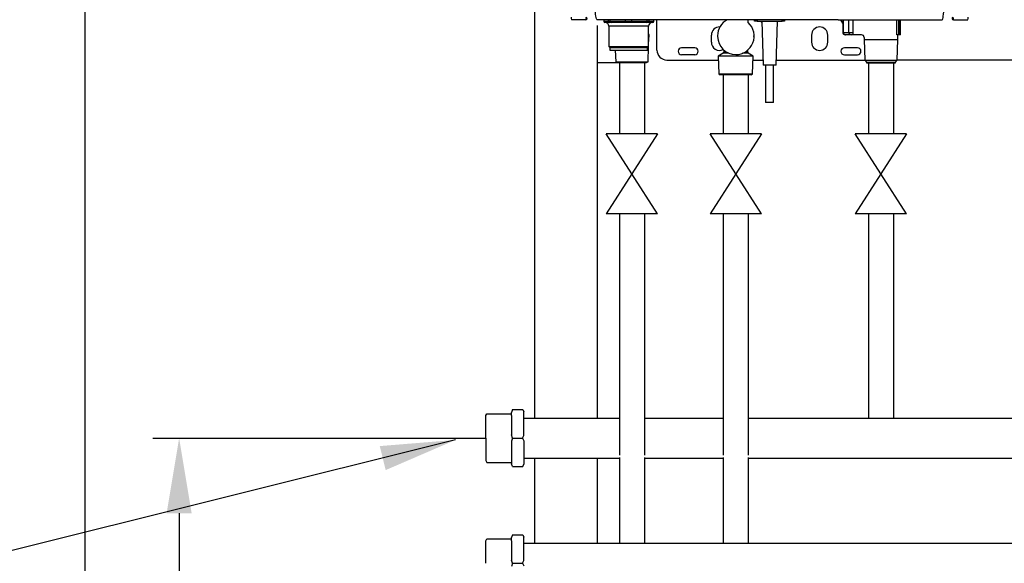
# Model space of a CAD drawing. Units: millimetres. Extents: x 652 to 8345, y -140 to 3578.
# Drawn here: x 1569 to 2356, y 1120 to 1554 of the extents above; entities that cross this region are included whole.
import ezdxf

# ---------------------------------------------------------------- set-up
doc = ezdxf.new("R2010")
doc.units = ezdxf.units.MM
for name, color, linetype in [('Frame', 80, 'Continuous'), ('Gas supply', 2, 'Continuous'), ('H-TEXT', 5, 'Continuous'), ('HD200e', 10, 'Continuous'), ('Hot water', 1, 'Continuous')]:
    doc.layers.add(name, color=color, linetype=linetype)
doc.dimstyles.new('ISO-25', dxfattribs={"dimtxt": 2.5, "dimasz": 2.5, "dimexe": 1.25, "dimexo": 0.625, "dimtad": 1, "dimtxsty": 'Standard', "dimcen": 2.5, "dimadec": 0, "dimazin": 0, "dimtfac": 1, "dimtmove": 0, "dimatfit": 3, "dimfxl": 1, "dimarcsym": 0})

msp = doc.modelspace()

# ---------------------------------------------------------------- linework, layer by layer
at = {"color": 7, "linetype": 'Continuous', "lineweight": 25}
for p, q in [((2021.054, 1554.167), (2009.919, 1554.167)), ((2105.452, 1554.167), (2030.419, 1554.167)), ((2035.719, 1554.167), (2035.719, 1552.967)), ((2040.287, 1551.967), (2036.719, 1551.967)), ((2039.474, 1552.967), (2040.971, 1552.967)), ((2041.783, 1551.967), (2040.287, 1551.967)), ((2040.971, 1552.967), (2053.154, 1552.967)), ((2053.154, 1551.967), (2041.783, 1551.967)), ((2053.154, 1551.967), (2053.154, 1552.967)), ((2053.154, 1552.967), (2058.284, 1552.967)), ((2058.284, 1551.967), (2053.154, 1551.967)), ((2058.284, 1551.967), (2058.284, 1552.967)), ((2058.284, 1552.967), (2070.468, 1552.967)), ((2069.655, 1551.967), (2058.284, 1551.967)), ((2071.152, 1551.967), (2069.655, 1551.967)), ((2070.468, 1552.967), (2071.964, 1552.967)), ((2074.719, 1551.967), (2071.152, 1551.967)), ((2075.719, 1552.967), (2075.719, 1554.167)), ((2078.219, 1529.967), (2078.219, 1554.167)), ((2113.318, 1554.167), (2105.452, 1554.167)), ((2223.12, 1554.167), (2113.318, 1554.167)), ((2151.219, 1551.83), (2151.219, 1554.167)), ((2156.219, 1552.967), (2156.219, 1554.167)), ((2158.219, 1552.967), (2156.219, 1552.967)), ((2158.219, 1552.967), (2178.219, 1552.967)), ((2161.05, 1552.967), (2161.05, 1552.924)), ((2161.05, 1552.924), (2161.669, 1552.567)), ((2161.05, 1552.924), (2162.029, 1552.621)), ((2162.031, 1552.567), (2161.669, 1552.567)), ((2162.019, 1552.967), (2163.019, 1517.967)), ((2173.419, 1517.967), (2174.419, 1552.967)), ((2180.219, 1552.967), (2178.219, 1552.967)), ((2180.219, 1554.167), (2180.219, 1552.967)), ((2223.12, 1554.167), (2230.987, 1554.167)), ((2226.702, 1551.385), (2225.033, 1554.167)), ((2226.702, 1554.167), (2226.702, 1544.067)), ((2230.987, 1554.167), (2306.019, 1554.167)), ((2272.427, 1542.067), (2272.427, 1554.167)), ((2272.667, 1542.067), (2272.667, 1554.167)), ((2315.384, 1554.167), (2326.519, 1554.167)), ((2039.819, 1548.967), (2039.819, 1532.867)), ((2071.619, 1532.867), (2071.619, 1548.967)), ((2071.704, 1537.867), (2071.938, 1542.318)), ((2121.719, 1536.167), (2121.719, 1541.867)), ((2201.719, 1541.867), (2201.719, 1536.167)), ((2214.719, 1536.167), (2214.719, 1541.867)), ((2227.045, 1544.067), (2231.49, 1544.067)), ((2228.874, 1542.067), (2228.702, 1542.067)), ((2233.318, 1542.067), (2228.874, 1542.067)), ((2231.49, 1544.067), (2234.722, 1544.067)), ((2241.733, 1542.067), (2233.318, 1542.067)), ((2271.51, 1542.067), (2269.937, 1542.067)), ((2270.733, 1538.241), (2270.733, 1542.067)), ((2272.007, 1542.067), (2271.51, 1542.067)), ((2272.427, 1542.067), (2272.007, 1542.067)), ((2272.664, 1542.067), (2272.427, 1542.067)), ((2272.667, 1542.067), (2272.664, 1542.067)), ((2071.619, 1535.141), (2071.704, 1537.867)), ((2071.619, 1537.867), (2071.704, 1537.867)), ((2126.719, 1541.361), (2126.719, 1540.762)), ((2155.719, 1540.762), (2155.719, 1541.361)), ((2243.733, 1540.067), (2243.733, 1538.241)), ((2243.733, 1538.241), (2244.248, 1521.752)), ((2243.733, 1538.241), (2270.733, 1538.241)), ((2270.217, 1521.752), (2270.733, 1538.241)), ((2039.819, 1532.867), (2040.719, 1531.967)), ((2039.819, 1532.867), (2071.619, 1532.867)), ((2040.719, 1531.967), (2040.719, 1529.967)), ((2040.719, 1531.967), (2070.719, 1531.967)), ((2040.719, 1529.967), (2070.719, 1529.967)), ((2044.981, 1529.967), (2045.275, 1520.55)), ((2070.719, 1531.967), (2071.619, 1532.867)), ((2070.719, 1529.967), (2070.719, 1531.967)), ((2071.163, 1520.55), (2071.546, 1532.794)), ((2108.469, 1531.717), (2097.969, 1531.717)), ((2108.469, 1526.217), (2097.969, 1526.217)), ((2131.219, 1527.376), (2127.219, 1525.067)), ((2131.719, 1529.84), (2131.719, 1528.242)), ((2150.719, 1528.242), (2150.719, 1529.84)), ((2155.219, 1525.067), (2151.219, 1527.376)), ((2238.469, 1531.717), (2227.969, 1531.717)), ((2227.969, 1526.217), (2238.469, 1526.217)), ((2045.275, 1520.55), (2046.458, 1519.867)), ((2045.275, 1520.55), (2058.219, 1520.55)), ((2046.458, 1519.867), (2058.219, 1519.867)), ((2058.219, 1520.55), (2071.163, 1520.55)), ((2058.219, 1519.867), (2069.98, 1519.867)), ((2069.98, 1519.867), (2071.163, 1520.55)), ((2086.219, 1521.967), (2127.341, 1521.967)), ((2127.219, 1525.067), (2127.769, 1511.066)), ((2155.219, 1525.067), (2127.219, 1525.067)), ((2154.669, 1511.066), (2155.219, 1525.067)), ((2155.097, 1521.967), (2162.905, 1521.967)), ((2165.019, 1517.967), (2165.019, 1487.967)), ((2171.419, 1487.967), (2171.419, 1517.967)), ((2173.533, 1521.967), (2244.241, 1521.967)), ((2244.248, 1521.752), (2245.733, 1520.267)), ((2244.248, 1521.752), (2270.217, 1521.752)), ((2245.733, 1520.267), (2245.733, 1519.767)), ((2245.733, 1520.267), (2268.733, 1520.267)), ((2245.733, 1519.767), (2268.733, 1519.767)), ((2268.733, 1520.267), (2270.217, 1521.752)), ((2268.733, 1519.767), (2268.733, 1520.267)), ((2127.769, 1511.066), (2128.85, 1510.067)), ((2127.769, 1511.066), (2154.669, 1511.066)), ((2153.588, 1510.067), (2154.669, 1511.066)), ((2153.588, 1510.067), (2128.85, 1510.067)), ((2171.419, 1487.967), (2165.019, 1487.967))]:
    msp.add_line(p, q, dxfattribs=at)
at = {"color": 8, "linetype": 'Continuous', "lineweight": 25}
for p, q in [((2035.719, 1552.967), (2039.474, 1552.967)), ((2039.474, 1552.967), (2039.474, 1554.119)), ((2040.971, 1552.967), (2040.971, 1554.167)), ((2053.154, 1552.967), (2053.154, 1554.167)), ((2058.284, 1552.967), (2058.284, 1554.167)), ((2070.468, 1552.967), (2070.468, 1554.167)), ((2071.964, 1552.967), (2071.964, 1554.167)), ((2071.964, 1552.967), (2075.719, 1552.967)), ((2158.219, 1554.167), (2158.219, 1552.967)), ((2178.219, 1552.967), (2178.219, 1554.167)), ((2227.045, 1554.167), (2227.045, 1544.067)), ((2231.49, 1544.067), (2231.49, 1554.167)), ((2234.722, 1554.167), (2234.722, 1544.067)), ((2255.798, 1554.008), (2255.798, 1554.167)), ((2269.937, 1542.067), (2269.937, 1554.167)), ((2271.51, 1542.067), (2271.51, 1554.167)), ((2272.007, 1542.067), (2272.007, 1554.167)), ((2272.664, 1542.067), (2272.664, 1554.167)), ((2071.619, 1548.967), (2039.819, 1548.967)), ((2226.702, 1544.067), (2227.045, 1544.067)), ((2135.741, 1527.376), (2131.219, 1527.376)), ((2131.719, 1528.242), (2133.968, 1528.242)), ((2151.219, 1527.376), (2146.697, 1527.376)), ((2148.47, 1528.242), (2150.719, 1528.242))]:
    msp.add_line(p, q, dxfattribs=at)
at = {"color": 7, "linetype": 'Continuous', "lineweight": 25, "flags": 128}
for points in [[(2030.419, 1554.167), (2030.148, 1554.359), (2029.886, 1554.928), (2029.646, 1555.852), (2029.435, 1557.096), (2029.262, 1558.611), (2029.133, 1560.34), (2029.054, 1562.216), (2029.027, 1564.167)], [(2306.019, 1554.167), (2306.291, 1554.359), (2306.552, 1554.928), (2306.792, 1555.852), (2307.003, 1557.096), (2307.176, 1558.611), (2307.305, 1560.34), (2307.384, 1562.216), (2307.411, 1564.167)], [(2021.397, 1556.002), (2021.543, 1555.786), (2021.64, 1555.508), (2021.677, 1555.195), (2021.651, 1554.88), (2021.564, 1554.593), (2021.426, 1554.365), (2021.25, 1554.218), (2021.054, 1554.167)], [(2315.041, 1556.002), (2314.895, 1555.786), (2314.799, 1555.508), (2314.761, 1555.195), (2314.787, 1554.88), (2314.874, 1554.593), (2315.012, 1554.365), (2315.188, 1554.218), (2315.384, 1554.167)]]:
    msp.add_lwpolyline(points, dxfattribs=at)
at = {"color": 7, "linetype": 'Continuous', "lineweight": 25}
for centre, radius, start, end in [((2012.987, 1555.679), 3.421, 171.8083, 206.244168), ((2021.419, 1555.167), 1, 270, 64.623066), ((2036.719, 1552.967), 1, 180, 270), ((2036.819, 1548.967), 3, 0, 90), ((2040.391, 1552.882), 0.921, 174.699614, 263.469654), ((2041.888, 1552.882), 0.921, 174.699614, 263.469654), ((2069.551, 1552.882), 0.921, 276.530581, 5.299636), ((2071.047, 1552.882), 0.921, 276.530856, 5.299876), ((2074.619, 1548.967), 3, 90, 180), ((2074.719, 1552.967), 1, 270, 0), ((2141.171, 1541.352), 14.452, 118.04234, 179.964543), ((2141.125, 1541.063), 14.759, 270.364701, 46.84778), ((2315.019, 1555.167), 1, 115.376934, 270), ((2323.451, 1555.679), 3.421, 333.755832, 8.1917), ((2128.219, 1541.867), 6.5, 87.248514, 180), ((2208.219, 1541.867), 6.5, 0, 180), ((2228.702, 1544.067), 2, 180, 270), ((2228.964, 1543.985), 1.92, 177.550279, 267.320291), ((2233.408, 1543.985), 1.92, 177.550009, 267.320444), ((2239.586, 1543.573), 4.89, 174.197285, 197.934139), ((2241.733, 1540.067), 2, 0, 90), ((2128.219, 1536.167), 6.5, 180, 296.761817), ((2141.198, 1540.784), 14.479, 180.08498, 270.084723), ((2208.219, 1536.167), 6.5, 180, 0), ((2086.219, 1529.967), 8, 180, 270), ((2097.969, 1528.967), 2.75, 90, 270), ((2108.469, 1528.967), 2.75, 270, 90), ((2130.719, 1528.242), 1, 300, 0), ((2151.719, 1528.242), 1, 180, 240), ((2227.969, 1528.967), 2.75, 90, 270), ((2238.469, 1528.967), 2.75, 270, 90)]:
    msp.add_arc(centre, radius, start, end, dxfattribs=at)
for points, knots in [([(2071.619, 1542.837), (2071.751, 1542.579), (2071.944, 1542.204), (2071.898, 1542.293), (2071.883, 1542.321)], [0, 0, 0, 0, 0.685529, 1, 1, 1, 1]), ([(2173.419, 1517.967), (2173.341, 1517.967), (2173.185, 1517.967), (2171.982, 1517.967), (2170.263, 1517.967), (2168.219, 1517.967), (2166.175, 1517.967), (2164.456, 1517.967), (2163.254, 1517.967), (2163.097, 1517.967), (2163.019, 1517.967)], [0, 0, 0, 0, 0.1249996, 0.2499999, 0.3749998, 0.5, 0.6250002, 0.7500001, 0.8750004, 1, 1, 1, 1])]:
    msp.add_open_spline(points, degree=3, knots=knots, dxfattribs=at)
at = {"layer": 'Frame'}
for p, q in [((1980.719, 1236.167), (1980.719, 2175.167)), ((2030.719, 1236.167), (2030.719, 1549.667)), ((2048.219, 1519.705), (2030.719, 1519.705)), ((2420.238, 1521.752), (2270.217, 1521.752)), ((1980.719, 1136.167), (1980.719, 1204.167)), ((1980.719, 1136.167), (1980.719, 1204.167)), ((2030.719, 1136.167), (2030.719, 1204.167))]:
    msp.add_line(p, q, dxfattribs=at)
at = {"layer": 'Gas supply'}
for p, q in [((1962.83, 1242.892), (1962.072, 1240.676)), ((1962.83, 1242.891), (1971.071, 1242.891)), ((1971.071, 1242.891), (1971.848, 1240.982)), ((1941.532, 1238.18), (1942.359, 1239.615)), ((1941.532, 1220.167), (1941.532, 1238.18)), ((1942.359, 1239.615), (1962.072, 1239.615)), ((1962.072, 1238.144), (1962.072, 1240.676)), ((1962.072, 1238.144), (1962.072, 1222.6)), ((1971.848, 1222.295), (1971.848, 1240.982)), ((1971.848, 1236.167), (2048.219, 1236.167)), ((2068.219, 1236.167), (2131.219, 1236.167)), ((2151.219, 1236.167), (2423.219, 1236.167)), ((1941.532, 1220.167), (1941.532, 1202.154)), ((1962.905, 1220.167), (1962.072, 1222.6)), ((1962.905, 1220.167), (1962.072, 1217.733)), ((1962.905, 1220.167), (1970.982, 1220.167)), ((1970.982, 1220.167), (1971.848, 1222.295)), ((1970.982, 1220.167), (1971.848, 1218.039)), ((1962.072, 1217.733), (1962.072, 1199.657)), ((1971.848, 1218.039), (1971.848, 1199.352)), ((1971.848, 1204.167), (2048.219, 1204.167)), ((2068.219, 1204.167), (2131.219, 1204.167)), ((2151.219, 1204.167), (2423.219, 1204.167)), ((1941.532, 1202.154), (1942.359, 1200.719)), ((1942.359, 1200.719), (1962.072, 1200.719)), ((1962.83, 1197.442), (1962.072, 1199.657)), ((1962.83, 1197.443), (1971.071, 1197.443)), ((1971.071, 1197.443), (1971.848, 1199.352))]:
    msp.add_line(p, q, dxfattribs=at)
at = {"layer": 'H-TEXT', "color": 8}
for p, q in [((1621.348, 2116.52), (1621.348, 675.583)), ((1675.656, 1220.167), (1941.532, 1220.167)), ((1696.573, 1160.167), (1696.573, 675.583))]:
    msp.add_line(p, q, dxfattribs=at)
msp.add_solid([(1686.573, 1160.167), (1706.573, 1160.167), (1696.573, 1220.167)], dxfattribs=at)
at = {"layer": 'HD200e'}
for p, q in [((2048.219, 1519.705), (2048.219, 1463.08)), ((2068.219, 1519.867), (2068.219, 1463.08)), ((2247.219, 1519.767), (2247.219, 1463.08)), ((2267.219, 1519.767), (2267.219, 1463.08)), ((2048.219, 1516.174), (2048.219, 1463.08)), ((2068.219, 1516.174), (2068.219, 1463.08)), ((2247.219, 1516.013), (2247.219, 1463.08)), ((2267.219, 1516.074), (2267.219, 1463.08)), ((2131.219, 1510.067), (2131.219, 1463.08)), ((2131.219, 1506.374), (2131.219, 1463.08)), ((2151.219, 1510.067), (2151.219, 1463.08)), ((2151.219, 1506.374), (2151.219, 1463.08)), ((2078.722, 1463.08), (2037.716, 1399.292)), ((2078.722, 1399.292), (2037.716, 1463.08)), ((2078.722, 1463.08), (2037.716, 1463.08)), ((2078.722, 1463.08), (2037.716, 1463.08)), ((2161.722, 1463.08), (2120.716, 1399.292)), ((2161.722, 1399.292), (2120.716, 1463.08)), ((2161.722, 1463.08), (2120.716, 1463.08)), ((2161.722, 1463.08), (2120.716, 1463.08)), ((2277.722, 1463.08), (2236.716, 1399.292)), ((2277.722, 1399.292), (2236.716, 1463.08)), ((2277.722, 1463.08), (2236.716, 1463.08)), ((2277.722, 1463.08), (2236.716, 1463.08)), ((2078.722, 1399.292), (2037.716, 1399.292)), ((2048.219, 1399.292), (2048.219, 1206.605)), ((2068.219, 1399.292), (2068.219, 1206.605)), ((2161.722, 1399.292), (2120.716, 1399.292)), ((2131.219, 1399.292), (2131.219, 1206.605)), ((2151.219, 1399.292), (2151.219, 1206.605)), ((2277.722, 1399.292), (2236.716, 1399.292)), ((2247.219, 1399.292), (2247.219, 1236.505)), ((2267.219, 1399.292), (2267.219, 1236.505)), ((2048.219, 1204.505), (2048.219, 1136.505)), ((2068.219, 1204.505), (2068.219, 1136.505)), ((2131.219, 1204.505), (2131.219, 1136.505)), ((2151.219, 1204.505), (2151.219, 1136.505))]:
    msp.add_line(p, q, dxfattribs=at)
at = {"layer": 'Hot water'}
for p, q in [((1962.83, 1142.892), (1962.072, 1140.676)), ((1962.072, 1138.144), (1962.072, 1140.676)), ((1962.83, 1142.891), (1971.071, 1142.891)), ((1971.071, 1142.891), (1971.848, 1140.982)), ((1971.848, 1122.295), (1971.848, 1140.982)), ((1941.532, 1138.18), (1942.359, 1139.615)), ((1941.532, 1120.167), (1941.532, 1138.18)), ((1942.359, 1139.615), (1962.072, 1139.615)), ((1962.072, 1138.144), (1962.072, 1122.6)), ((1971.848, 1136.167), (3489.59, 1136.167)), ((1962.905, 1120.167), (1962.072, 1122.6)), ((1962.905, 1120.167), (1962.072, 1117.733)), ((1962.905, 1120.167), (1970.982, 1120.167)), ((1970.982, 1120.167), (1971.848, 1122.295)), ((1970.982, 1120.167), (1971.848, 1118.039))]:
    msp.add_line(p, q, dxfattribs=at)

# ---------------------------------------------------------------- leaders
at = {"layer": 'H-TEXT', "color": 7, "linetype": 'Continuous'}
msp.add_leader([(1917.423, 1218.682), (1224.303, 1045.901)], dimstyle='ISO-25', override={"dimscale": 20, "dimtxt": 2, "dimasz": 3, "dimgap": 0.625, "dimtad": 0, "dimdec": 0, "dimtdec": 0}, dxfattribs=at)

doc.saveas('drawing.dxf')
